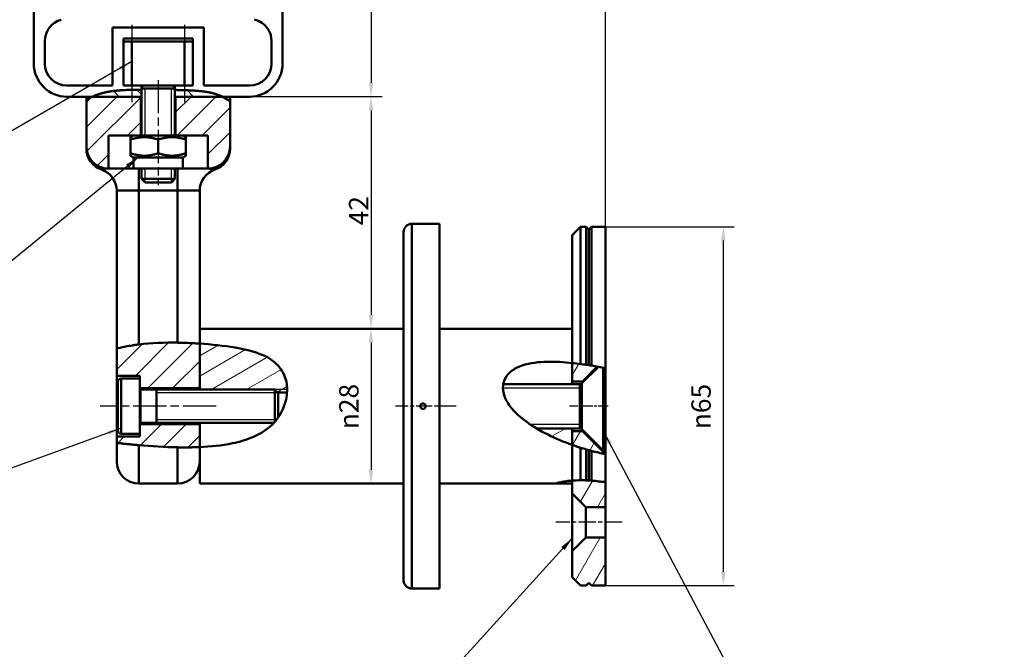
# Model space of a CAD drawing. Units: millimetres. Extents: x 6 to 414, y 6 to 291.
# Drawn here: x 99 to 277, y 111 to 225 of the extents above; entities that cross this region are included whole.
import ezdxf

# ---------------------------------------------------------------- set-up
doc = ezdxf.new("R2010")
doc.units = ezdxf.units.MM
doc.linetypes.add('CHAIN', pattern=[0.3543, 0.2362, -0.0295, 0.0591, -0.0295])
doc.linetypes.add('LONG_DASH_DOTTED', pattern=[0.3001, 0.2362, -0.0295, 0.0049, -0.0295])
for name, color, linetype, lineweight, true_color in [('Bemaßungen(SuP)', 7, 'Continuous', 25, 0x0000a0), ('Mittellinie(SuP)', 1, 'LONG_DASH_DOTTED', 25, 0xff0000), ('Schraffur', 7, 'Continuous', 9, 0x1e1e47), ('Sichtbare tangentiale Kanten(SuP)', 7, 'Continuous', 50, 0xc0c0c0), ('Symbole(SuP)', 7, 'Continuous', 25, 0x0000a0)]:
    doc.layers.add(name, color=color, linetype=linetype, lineweight=lineweight, true_color=true_color)
doc.layers.add('Gewinde(SuP)', color=7, linetype='Continuous', lineweight=25)
doc.layers.add('Sichtbare Kanten(SuP)', color=7, linetype='Continuous', lineweight=50)
doc.styles.add('ISOCP', font='isocpeur.ttf')
doc.dimstyles.new('SuP-DIN', dxfattribs={"dimtxt": 3.5, "dimasz": 2.5, "dimexe": 2, "dimexo": 0, "dimgap": 0.5, "dimtad": 1, "dimrnd": 1e-08, "dimtxsty": 'ISOCP', "dimcen": 0.09, "dimdle": 12, "dimclrd": 256, "dimclre": 256, "dimclrt": 256, "dimazin": 2, "dimtfac": 0.571429, "dimtdec": 3, "dimtmove": 0, "dimatfit": 3, "dimfxl": 1, "dimtolj": 1, "dimlwd": 25, "dimlwe": 25, "dimarcsym": 0})
doc.dimstyles.new('SuP-DIN$7', dxfattribs={"dimtxt": 3.5, "dimasz": 2.5, "dimexe": 2, "dimexo": 0, "dimgap": 0.5, "dimtad": 1, "dimrnd": 1e-08, "dimtxsty": 'ISOCP', "dimcen": 0.09, "dimdle": 12, "dimclrd": 256, "dimclre": 256, "dimclrt": 256, "dimazin": 2, "dimtfac": 0.571429, "dimtdec": 3, "dimtmove": 0, "dimatfit": 3, "dimfxl": 1, "dimtolj": 1, "dimlwd": 25, "dimlwe": 25, "dimarcsym": 0})

# ---------------------------------------------------------------- blocks, each defined once
blk = doc.blocks.new('*D6')
at = {"layer": 'Bemaßungen(SuP)', "color": 174, "linetype": 'Continuous', "lineweight": 25, "true_color": 0x0000a0, "transparency": 16777216}
for p, q in [((146.55, 239.83), (146.55, 263.83)), ((204.95, 187.28), (204.95, 263.83)), ((202.45, 261.83), (149.05, 261.83))]:
    blk.add_line(p, q, dxfattribs=at)
at = {"layer": 'Bemaßungen(SuP)', "color": 174, "linetype": 'Continuous', "true_color": 0x0000a0, "transparency": 16777216}
for points in [[(149.05, 262.24), (149.05, 261.41), (146.55, 261.83)], [(202.45, 262.24), (202.45, 261.41), (204.95, 261.83)]]:
    blk.add_solid(points, dxfattribs=at)
at = {"layer": 'Defpoints', "color": 0, "linetype": 'Continuous', "transparency": 16777216}
for p in [(146.55, 261.83), (146.55, 239.83), (204.95, 187.28)]:
    blk.add_point(p, dxfattribs=at)
at = {"layer": 'Bemaßungen(SuP)', "color": 174, "linetype": 'Continuous', "lineweight": 25, "true_color": 0x0000a0, "transparency": 16777216, "insert": (173.65, 265.83), "char_height": 3.5, "attachment_point": 1, "style": 'ISOCP'}
blk.add_mtext('\\A1; L', dxfattribs=at)
blk = doc.blocks.new('*D7')
at = {"layer": 'Bemaßungen(SuP)', "color": 174, "linetype": 'Continuous', "lineweight": 25, "true_color": 0x0000a0, "transparency": 16777216}
for p, q in [((140.55, 245.83), (164.55, 245.83)), ((162.55, 243.33), (162.55, 213.33)), ((140.55, 210.83), (164.55, 210.83))]:
    blk.add_line(p, q, dxfattribs=at)
at = {"layer": 'Bemaßungen(SuP)', "color": 174, "linetype": 'Continuous', "true_color": 0x0000a0, "transparency": 16777216}
for points in [[(162.13, 243.33), (162.96, 243.33), (162.55, 245.83)], [(162.13, 213.33), (162.96, 213.33), (162.55, 210.83)]]:
    blk.add_solid(points, dxfattribs=at)
at = {"layer": 'Defpoints', "color": 0, "linetype": 'Continuous', "transparency": 16777216}
for p in [(140.55, 245.83), (140.55, 210.83), (162.55, 210.83)]:
    blk.add_point(p, dxfattribs=at)
at = {"layer": 'Bemaßungen(SuP)', "color": 174, "linetype": 'Continuous', "lineweight": 25, "true_color": 0x0000a0, "transparency": 16777216, "insert": (158.55, 226.23), "char_height": 3.5, "attachment_point": 1, "rotation": 90, "style": 'ISOCP'}
blk.add_mtext('\\A1;35', dxfattribs=at)
blk = doc.blocks.new('*D8')
at = {"layer": 'Bemaßungen(SuP)', "color": 174, "linetype": 'Continuous', "lineweight": 25, "true_color": 0x0000a0, "transparency": 16777216}
for p, q in [((140.55, 210.83), (164.55, 210.83)), ((162.55, 208.33), (162.55, 171.33))]:
    blk.add_line(p, q, dxfattribs=at)
at = {"layer": 'Bemaßungen(SuP)', "color": 174, "linetype": 'Continuous', "true_color": 0x0000a0, "transparency": 16777216}
for points in [[(162.13, 208.33), (162.96, 208.33), (162.55, 210.83)], [(162.13, 171.33), (162.96, 171.33), (162.55, 168.83)]]:
    blk.add_solid(points, dxfattribs=at)
at = {"layer": 'Defpoints', "color": 0, "linetype": 'Continuous', "transparency": 16777216}
for p in [(140.55, 210.83), (162.55, 168.83), (162.55, 168.83)]:
    blk.add_point(p, dxfattribs=at)
at = {"layer": 'Bemaßungen(SuP)', "color": 174, "linetype": 'Continuous', "lineweight": 25, "true_color": 0x0000a0, "transparency": 16777216, "insert": (158.55, 187.55), "char_height": 3.5, "attachment_point": 1, "rotation": 90, "style": 'ISOCP'}
blk.add_mtext('\\A1;42', dxfattribs=at)
blk = doc.blocks.new('*D9')
at = {"layer": 'Bemaßungen(SuP)', "color": 174, "linetype": 'Continuous', "lineweight": 25, "true_color": 0x0000a0, "transparency": 16777216}
for p, q in [((131.55, 168.83), (164.55, 168.83)), ((162.55, 166.33), (162.55, 143.33)), ((131.55, 140.83), (164.55, 140.83))]:
    blk.add_line(p, q, dxfattribs=at)
at = {"layer": 'Bemaßungen(SuP)', "color": 174, "linetype": 'Continuous', "true_color": 0x0000a0, "transparency": 16777216}
for points in [[(162.13, 166.33), (162.96, 166.33), (162.55, 168.83)], [(162.13, 143.33), (162.96, 143.33), (162.55, 140.83)]]:
    blk.add_solid(points, dxfattribs=at)
at = {"layer": 'Defpoints', "color": 0, "linetype": 'Continuous', "transparency": 16777216}
for p in [(131.55, 168.83), (131.55, 140.83), (162.55, 140.83)]:
    blk.add_point(p, dxfattribs=at)
at = {"layer": 'Bemaßungen(SuP)', "color": 174, "linetype": 'Continuous', "lineweight": 25, "true_color": 0x0000a0, "transparency": 16777216, "insert": (156.78, 150.66), "char_height": 3.5, "attachment_point": 1, "rotation": 90, "style": 'ISOCP'}
blk.add_mtext('\\A1;\\fAIGDT|b0|i0;\\H3.5000;\\ln\\fISOCPEUR|b0|i0;\\H3.5000;28', dxfattribs=at)
blk = doc.blocks.new('*D10')
at = {"layer": 'Bemaßungen(SuP)', "color": 174, "linetype": 'Continuous', "lineweight": 25, "true_color": 0x0000a0, "transparency": 16777216}
for p, q in [((204.95, 187.28), (228.26, 187.28)), ((226.26, 184.78), (226.26, 124.88)), ((204.95, 122.38), (228.26, 122.38))]:
    blk.add_line(p, q, dxfattribs=at)
at = {"layer": 'Bemaßungen(SuP)', "color": 174, "linetype": 'Continuous', "true_color": 0x0000a0, "transparency": 16777216}
for points in [[(225.85, 184.78), (226.68, 184.78), (226.26, 187.28)], [(225.85, 124.88), (226.68, 124.88), (226.26, 122.38)]]:
    blk.add_solid(points, dxfattribs=at)
at = {"layer": 'Defpoints', "color": 0, "linetype": 'Continuous', "transparency": 16777216}
for p in [(204.95, 187.28), (204.95, 122.38), (226.26, 122.38)]:
    blk.add_point(p, dxfattribs=at)
at = {"layer": 'Bemaßungen(SuP)', "color": 174, "linetype": 'Continuous', "lineweight": 25, "true_color": 0x0000a0, "transparency": 16777216, "insert": (220.5, 150.66), "char_height": 3.5, "attachment_point": 1, "rotation": 90, "style": 'ISOCP'}
blk.add_mtext('\\A1;\\fAIGDT|b0|i0;\\H3.5000;\\ln\\fISOCPEUR|b0|i0;\\H3.5000;65', dxfattribs=at)

msp = doc.modelspace()

# ---------------------------------------------------------------- hatches: boundary and pattern name
at = {"layer": 'Schraffur'}
h = msp.add_hatch(dxfattribs=at)
h.set_pattern_fill('ANSI31', color=256, scale=25.4, angle=90, style=0)
h.set_pattern_definition([(135, (0, 0), (-2.245064, -2.245064), [])])
edge = h.paths.add_edge_path()
edge.add_line((121.046, 212.082), (121.046, 210.825))
edge.add_line((121.046, 210.825), (120.896, 210.825))
edge.add_line((120.896, 210.825), (112.112, 210.825))
edge.add_spline(control_points=[(112.112, 210.825), (112.633, 211.063), (114.679, 211.83), (116.747, 212.025), (119.153, 212.075), (121.046, 212.082)], knot_values=[2.765293, 2.765293, 2.765293, 2.765293, 2.765293, 3, 3.684596, 3.684596, 3.684596, 3.684596, 3.684596], degree=4, periodic=0)
edge = h.paths.add_edge_path()
edge.add_line((127.046, 210.825), (127.046, 212.04))
edge.add_spline(control_points=[(127.046, 212.04), (129.211, 212.003), (131.679, 211.918), (133.628, 211.704), (135.353, 210.98), (135.669, 210.825)], knot_values=[4.2149775, 4.2149775, 4.2149775, 4.2149775, 4.2149775, 5, 5.1804825, 5.1804825, 5.1804825, 5.1804825, 5.1804825], degree=4, periodic=0)
edge.add_line((135.669, 210.825), (127.196, 210.825))
edge.add_line((127.196, 210.825), (127.046, 210.825))
h = msp.add_hatch(dxfattribs=at)
h.set_pattern_fill('ANSI31', color=256, scale=25.4, style=0)
h.set_pattern_definition([(45, (0, 0), (-2.245064, 2.245064), [])])
edge = h.paths.add_edge_path()
edge.add_line((128.496, 203.825), (127.196, 203.825))
edge.add_line((127.196, 203.825), (127.196, 210.825))
edge.add_line((127.196, 210.825), (135.669, 210.825))
edge.add_spline(control_points=[(135.669, 210.825), (136.202, 210.564), (136.591, 210.3), (136.97, 210.029), (137.046, 209.969), (137.046, 209.969)], knot_values=[0, 0, 0, 0, 0.3653857, 0.3653857, 0.6114187, 0.6114187, 0.6114187, 0.6114187], degree=3, periodic=0)
edge.add_line((137.046, 209.969), (137.046, 201.825))
edge.add_ellipse((133.046, 201.825), major_axis=(4, 0), ratio=1, start_angle=270, end_angle=360, ccw=False)
edge.add_line((133.046, 197.825), (133.046, 203.825))
edge.add_line((133.046, 203.825), (128.496, 203.825))
edge = h.paths.add_edge_path()
edge.add_line((120.896, 203.825), (119.596, 203.825))
edge.add_line((119.596, 203.825), (115.046, 203.825))
edge.add_line((115.046, 203.825), (115.046, 197.825))
edge.add_ellipse((115.046, 201.825), major_axis=(0, -4), ratio=1, start_angle=270, end_angle=360, ccw=False)
edge.add_line((111.046, 201.825), (111.046, 210.265))
edge.add_spline(control_points=[(111.046, 210.265), (111.046, 210.265), (111.102, 210.299), (111.387, 210.462), (111.69, 210.632), (112.112, 210.825)], knot_values=[0.1005448, 0.1005448, 0.1005448, 0.1005448, 0.3110818, 0.3110818, 0.6367746, 0.6367746, 0.6367746, 0.6367746], degree=3, periodic=0)
edge.add_line((112.112, 210.825), (120.896, 210.825))
edge.add_line((120.896, 210.825), (120.896, 203.825))
edge = h.paths.add_edge_path()
edge.add_line((120.746, 149.825), (120.746, 151.575))
edge.add_line((120.746, 151.575), (131.546, 151.575))
edge.add_line((131.546, 151.575), (131.546, 147.434))
edge.add_spline(control_points=[(131.546, 147.434), (131.546, 147.434), (131.537, 147.433), (131.435, 147.429), (131.206, 147.419), (130.783, 147.404), (130.54, 147.397), (129.953, 147.384), (129.616, 147.379), (128.909, 147.375), (128.555, 147.376), (128.061, 147.38), (127.935, 147.382), (127.763, 147.384), (127.717, 147.385), (127.629, 147.386), (127.588, 147.387), (127.546, 147.388)], knot_values=[0.6736582, 0.6736582, 0.6736582, 0.6736582, 0.7370442, 0.7370442, 0.9848278, 0.9848278, 1.1885837, 1.1885837, 1.3886214, 1.3886214, 1.5633229, 1.5633229, 1.6221086, 1.6221086, 1.6435674, 1.6435674, 1.6628124, 1.6628124, 1.6628124, 1.6628124], degree=3, periodic=0)
edge.add_spline(control_points=[(127.546, 147.388), (125.225, 147.429), (122.85, 147.576), (120.546, 147.78)], knot_values=[0, 0, 0, 0, 0.6964885, 0.6964885, 0.6964885, 0.6964885], degree=3, periodic=0)
edge.add_spline(control_points=[(120.546, 147.78), (120.488, 147.785), (120.429, 147.79), (120.313, 147.8), (120.255, 147.806), (120.118, 147.818), (120.038, 147.825), (119.771, 147.85), (119.586, 147.868), (119.158, 147.909), (118.92, 147.933), (118.367, 147.989), (118.072, 148.02), (117.504, 148.082), (117.254, 148.109), (116.819, 148.159), (116.671, 148.176), (116.562, 148.188), (116.546, 148.19), (116.546, 148.19)], knot_values=[0, 0, 0, 0, 0.0177101, 0.0177101, 0.0350387, 0.0350387, 0.0591565, 0.0591565, 0.1159536, 0.1159536, 0.1934778, 0.1934778, 0.3055326, 0.3055326, 0.4385593, 0.4385593, 0.6045531, 0.6045531, 0.6904656, 0.6904656, 0.6904656, 0.6904656], degree=3, periodic=0)
edge.add_line((116.546, 148.19), (116.546, 149.325))
edge.add_line((116.546, 149.325), (120.746, 149.325))
edge.add_line((120.746, 149.325), (120.746, 149.825))
edge = h.paths.add_edge_path()
edge.add_line((120.746, 158.075), (120.746, 159.825))
edge.add_line((120.746, 159.825), (120.746, 160.325))
edge.add_line((120.746, 160.325), (116.546, 160.325))
edge.add_line((116.546, 160.325), (116.546, 165.256))
edge.add_spline(control_points=[(116.546, 165.256), (116.546, 165.256), (116.563, 165.261), (116.68, 165.291), (116.863, 165.337), (117.407, 165.464), (117.767, 165.542), (118.53, 165.69), (118.907, 165.756), (119.568, 165.86), (119.837, 165.899), (120.255, 165.955), (120.401, 165.974), (120.546, 165.991)], knot_values=[0.8525546, 0.8525546, 0.8525546, 0.8525546, 0.9166061, 0.9166061, 1.0733156, 1.0733156, 1.2324405, 1.2324405, 1.3600648, 1.3600648, 1.4432878, 1.4432878, 1.4873516, 1.4873516, 1.4873516, 1.4873516], degree=3, periodic=0)
edge.add_spline(control_points=[(120.546, 165.991), (122.844, 166.272), (125.236, 166.356), (127.546, 166.324)], knot_values=[0.0502939, 0.0502939, 0.0502939, 0.0502939, 0.7415048, 0.7415048, 0.7415048, 0.7415048], degree=3, periodic=0)
edge.add_spline(control_points=[(127.546, 166.324), (127.57, 166.323), (127.593, 166.323), (127.876, 166.319), (128.136, 166.313), (128.741, 166.297), (129.08, 166.286), (129.869, 166.254), (130.287, 166.233), (130.933, 166.197), (131.171, 166.181), (131.473, 166.162), (131.546, 166.157), (131.546, 166.157)], knot_values=[0.7774435, 0.7774435, 0.7774435, 0.7774435, 0.784381, 0.784381, 0.8625545, 0.8625545, 0.9701882, 0.9701882, 1.1298347, 1.1298347, 1.2742728, 1.2742728, 1.4075761, 1.4075761, 1.4075761, 1.4075761], degree=3, periodic=0)
edge.add_line((131.546, 166.157), (131.546, 158.075))
edge.add_line((131.546, 158.075), (120.746, 158.075))
h = msp.add_hatch(dxfattribs=at)
h.set_pattern_fill('ANSI31', color=256, scale=25.4, angle=-15, style=0)
h.set_pattern_definition([(30, (0, 0), (-1.5875, 2.74963), [])])
edge = h.paths.add_edge_path()
edge.add_line((131.546, 157.825), (145.133, 157.825))
edge.add_line((145.133, 157.825), (145.675, 157.284))
edge.add_line((145.675, 157.284), (147.342, 157.284))
edge.add_spline(control_points=[(147.342, 157.284), (147.4, 158.143), (147.316, 158.98), (146.829, 160.614), (146.416, 161.367), (145.414, 162.541), (144.658, 163.266), (142.133, 164.486), (140.515, 164.996), (135.945, 165.773), (133.663, 166.013), (131.546, 166.157)], knot_values=[0, 0, 0, 0, 1.0553197, 1.0553197, 2.1872112, 2.1872112, 3.0967535, 3.0967535, 3.891012, 3.891012, 4.5301773, 4.5301773, 4.5301773, 4.5301773], degree=3, periodic=0)
edge.add_line((131.546, 166.157), (131.546, 158.075))
edge.add_line((131.546, 158.075), (131.546, 157.825))
edge = h.paths.add_edge_path()
edge.add_line((198.946, 141.375), (198.946, 140.825))
edge.add_line((198.946, 140.825), (195.854, 140.825))
edge.add_spline(control_points=[(195.854, 140.825), (195.854, 140.825), (195.952, 140.856), (196.328, 140.96), (196.587, 141.027), (197.211, 141.157), (197.551, 141.217), (198.249, 141.312), (198.592, 141.348), (198.946, 141.375)], knot_values=[0, 0, 0, 0, 0.1585587, 0.1585587, 0.303732, 0.303732, 0.4316457, 0.4316457, 0.5413019, 0.5413019, 0.5413019, 0.5413019], degree=3, periodic=0)
edge = h.paths.add_edge_path()
edge.add_line((198.946, 150.825), (192.46, 150.825))
edge.add_spline(control_points=[(192.46, 150.825), (194.412, 149.654), (196.655, 148.643), (198.946, 147.828)], knot_values=[0, 0, 0, 0, 0.7433236, 0.7433236, 0.7433236, 0.7433236], degree=3, periodic=0)
edge.add_line((198.946, 147.828), (198.946, 150.325))
edge.add_line((198.946, 150.325), (198.946, 150.825))
h = msp.add_hatch(dxfattribs=at)
h.set_pattern_fill('ANSI31', color=256, scale=25.4, angle=15, style=0)
h.set_pattern_definition([(60, (0, 0), (-2.74963, 1.5875), [])])
h.paths.add_polyline_path([(198.946, 128.625), (201.396, 131.075), (204.946, 131.075), (204.946, 122.375), (202.446, 122.375), (201.946, 122.875), (201.446, 122.375), (200.446, 122.375), (198.946, 123.875)])
edge = h.paths.add_edge_path()
edge.add_line((204.946, 141.075), (204.946, 136.575))
edge.add_line((204.946, 136.575), (201.396, 136.575))
edge.add_line((201.396, 136.575), (198.946, 139.025))
edge.add_line((198.946, 139.025), (198.946, 140.825))
edge.add_line((198.946, 140.825), (198.946, 141.375))
edge.add_spline(control_points=[(198.946, 141.375), (199.44, 141.412), (199.941, 141.429), (200.446, 141.43)], knot_values=[0, 0, 0, 0, 0.2253188, 0.2253188, 0.2253188, 0.2253188], degree=3, periodic=0)
edge.add_spline(control_points=[(200.446, 141.43), (200.78, 141.43), (201.114, 141.424), (201.446, 141.411)], knot_values=[0, 0, 0, 0, 0.0999763, 0.0999763, 0.0999763, 0.0999763], degree=3, periodic=0)
edge.add_spline(control_points=[(201.446, 141.411), (201.613, 141.404), (201.78, 141.396), (201.946, 141.387)], knot_values=[8.8473767, 8.8473767, 8.8473767, 8.8473767, 8.9913054, 8.9913054, 8.9913054, 8.9913054], degree=3, periodic=0)
edge.add_spline(control_points=[(201.946, 141.387), (202.113, 141.377), (202.279, 141.366), (202.446, 141.354)], knot_values=[0, 0, 0, 0, 0.0733149, 0.0733149, 0.0733149, 0.0733149], degree=3, periodic=0)
edge.add_spline(control_points=[(202.446, 141.354), (203.281, 141.292), (204.12, 141.195), (204.946, 141.075)], knot_values=[0, 0, 0, 0, 0.2512639, 0.2512639, 0.2512639, 0.2512639], degree=3, periodic=0)
edge = h.paths.add_edge_path()
edge.add_spline(control_points=[(202.446, 162.165), (202.785, 162.109), (203.124, 162.052), (203.463, 161.992)], knot_values=[0, 0, 0, 0, 0.1030093, 0.1030093, 0.1030093, 0.1030093], degree=3, periodic=0)
edge.add_line((203.463, 161.992), (200.796, 159.325))
edge.add_line((200.796, 159.325), (198.946, 159.325))
edge.add_line((198.946, 159.325), (198.946, 162.643))
edge.add_spline(control_points=[(198.946, 162.643), (199.446, 162.59), (199.947, 162.529), (200.446, 162.463)], knot_values=[0, 0, 0, 0, 0.2192322, 0.2192322, 0.2192322, 0.2192322], degree=3, periodic=0)
edge.add_spline(control_points=[(200.446, 162.463), (200.78, 162.418), (201.114, 162.371), (201.446, 162.322)], knot_values=[0, 0, 0, 0, 0.1010116, 0.1010116, 0.1010116, 0.1010116], degree=3, periodic=0)
edge.add_spline(control_points=[(201.446, 162.322), (201.613, 162.297), (201.779, 162.271), (201.946, 162.245)], knot_values=[0.3003579, 0.3003579, 0.3003579, 0.3003579, 0.3683143, 0.3683143, 0.3683143, 0.3683143], degree=3, periodic=0)
edge.add_spline(control_points=[(201.946, 162.245), (202.113, 162.219), (202.28, 162.192), (202.446, 162.165)], knot_values=[0, 0, 0, 0, 0.0734806, 0.0734806, 0.0734806, 0.0734806], degree=3, periodic=0)
edge = h.paths.add_edge_path()
edge.add_spline(control_points=[(200.446, 147.324), (199.946, 147.482), (199.445, 147.65), (198.946, 147.828)], knot_values=[0, 0, 0, 0, 0.212641, 0.212641, 0.212641, 0.212641], degree=3, periodic=0)
edge.add_line((198.946, 147.828), (198.946, 150.325))
edge.add_line((198.946, 150.325), (200.796, 150.325))
edge.add_line((200.796, 150.325), (204.946, 146.175))
edge.add_line((204.946, 146.175), (204.946, 146.158))
edge.add_spline(control_points=[(204.946, 146.158), (204.112, 146.325), (203.271, 146.523), (202.446, 146.742)], knot_values=[0, 0, 0, 0, 0.2557935, 0.2557935, 0.2557935, 0.2557935], degree=3, periodic=0)
edge.add_spline(control_points=[(202.446, 146.742), (202.28, 146.786), (202.113, 146.832), (201.946, 146.878)], knot_values=[0, 0, 0, 0, 0.0707153, 0.0707153, 0.0707153, 0.0707153], degree=3, periodic=0)
edge.add_spline(control_points=[(201.946, 146.878), (201.78, 146.924), (201.613, 146.972), (201.446, 147.02)], knot_values=[3.079146, 3.079146, 3.079146, 3.079146, 3.1358937, 3.1358937, 3.1358937, 3.1358937], degree=3, periodic=0)
edge.add_spline(control_points=[(201.446, 147.02), (201.112, 147.118), (200.778, 147.219), (200.446, 147.324)], knot_values=[0, 0, 0, 0, 0.1047358, 0.1047358, 0.1047358, 0.1047358], degree=3, periodic=0)

# ---------------------------------------------------------------- linework, layer by layer
at = {"layer": 'Gewinde(SuP)'}
for p, q in [((121.645, 212.325), (121.645, 203.825)), ((126.447, 203.825), (126.447, 212.325)), ((121.645, 197.825), (121.645, 195.34)), ((126.447, 195.34), (126.447, 197.825)), ((198.946, 158.825), (186.465, 158.825)), ((145.732, 157.226), (123.746, 157.226)), ((147.36, 157.825), (131.546, 157.825)), ((200.339, 158.081), (186.41, 158.081)), ((123.746, 152.424), (145.484, 152.424)), ((131.546, 151.825), (144.978, 151.825)), ((191.29, 151.569), (200.339, 151.569)), ((192.46, 150.825), (198.946, 150.825))]:
    msp.add_line(p, q, dxfattribs=at)
at = {"layer": 'Mittellinie(SuP)', "linetype": 'CHAIN', "ltscale": 25.402201}
for p, q in [((119.296, 223.825), (119.296, 209.825)), ((128.796, 223.825), (128.796, 209.825)), ((124.046, 213.825), (124.046, 194.825)), ((134.546, 154.825), (113.546, 154.825))]:
    msp.add_line(p, q, dxfattribs=at)
at = {"layer": 'Mittellinie(SuP)', "linetype": 'CHAIN', "ltscale": 12.223182}
msp.add_line((177.946, 154.825), (166.946, 154.825), dxfattribs=at)
at = {"layer": 'Mittellinie(SuP)', "linetype": 'CHAIN', "ltscale": 7.778352}
msp.add_line((205.446, 154.825), (198.446, 154.825), dxfattribs=at)
at = {"layer": 'Mittellinie(SuP)', "linetype": 'CHAIN', "ltscale": 13.334389}
msp.add_line((207.946, 133.825), (195.946, 133.825), dxfattribs=at)
at = {"layer": 'Sichtbare Kanten(SuP)'}
for p, q in [((101.546, 216.825), (101.546, 239.825)), ((146.546, 239.825), (146.546, 216.825)), ((132.296, 223.325), (115.796, 223.325)), ((115.796, 223.325), (115.796, 212.825)), ((132.296, 212.825), (132.296, 223.325)), ((103.546, 216.825), (103.546, 220.889)), ((117.796, 212.825), (117.796, 221.325)), ((117.796, 221.325), (130.296, 221.325)), ((130.296, 221.325), (130.296, 212.825)), ((144.546, 220.889), (144.546, 216.825)), ((119.296, 220.825), (117.796, 220.825)), ((119.296, 220.825), (128.796, 220.825)), ((130.296, 220.825), (128.796, 220.825)), ((115.796, 212.825), (107.546, 212.825)), ((121.046, 212.825), (117.796, 212.825)), ((121.046, 212.825), (127.046, 212.825)), ((121.267, 212.825), (121.046, 212.325)), ((121.046, 212.082), (121.046, 212.825)), ((121.046, 212.325), (127.046, 212.325)), ((121.046, 212.325), (127.046, 212.325)), ((121.046, 212.082), (121.046, 203.825)), ((121.046, 212.082), (121.046, 210.825)), ((126.826, 212.825), (127.046, 212.325)), ((127.046, 212.825), (127.046, 212.04)), ((130.296, 212.825), (127.046, 212.825)), ((127.046, 212.04), (127.046, 203.825)), ((127.046, 210.825), (127.046, 212.04)), ((140.546, 212.825), (132.296, 212.825)), ((112.112, 210.825), (107.546, 210.825)), ((111.046, 210.825), (111.046, 210.265)), ((111.046, 201.825), (111.046, 210.265)), ((112.112, 210.825), (120.896, 210.825)), ((121.046, 210.825), (112.112, 210.825)), ((120.896, 210.825), (120.896, 203.825)), ((135.669, 210.825), (127.046, 210.825)), ((127.196, 210.825), (135.669, 210.825)), ((127.196, 203.825), (127.196, 210.825)), ((140.546, 210.825), (135.669, 210.825)), ((137.046, 209.969), (137.046, 210.825)), ((137.046, 209.969), (137.046, 201.825)), ((115.046, 203.825), (115.046, 197.825)), ((119.596, 203.825), (115.046, 203.825)), ((119.596, 203.825), (119.046, 203.508)), ((119.046, 203.061), (119.046, 200.589)), ((128.496, 203.825), (119.596, 203.825)), ((124.046, 203.061), (124.046, 200.589)), ((133.046, 203.825), (128.496, 203.825)), ((128.496, 203.825), (129.046, 203.508)), ((129.046, 203.061), (129.046, 200.589)), ((133.046, 197.825), (133.046, 203.825)), ((119.596, 199.825), (119.046, 200.143)), ((128.496, 199.825), (119.596, 199.825)), ((119.596, 199.825), (119.596, 197.825)), ((128.496, 199.825), (129.046, 200.143)), ((128.496, 199.825), (128.496, 197.825)), ((119.596, 197.825), (115.046, 197.825)), ((128.496, 197.825), (119.596, 197.825)), ((121.046, 197.825), (121.046, 195.939)), ((127.046, 197.825), (127.046, 195.939)), ((133.046, 197.825), (128.496, 197.825)), ((121.046, 195.939), (127.046, 195.939)), ((121.66, 195.325), (121.046, 195.939)), ((126.433, 195.325), (127.046, 195.939)), ((126.433, 195.325), (121.66, 195.325)), ((116.546, 193.825), (116.546, 165.256)), ((131.546, 166.157), (131.546, 193.825)), ((171.446, 187.825), (169.946, 187.825)), ((174.946, 187.825), (172.446, 187.825)), ((174.946, 121.825), (174.946, 187.825)), ((198.946, 185.775), (200.446, 187.275)), ((201.446, 187.275), (200.446, 187.275)), ((200.446, 187.275), (200.446, 162.463)), ((201.446, 187.275), (201.446, 162.322)), ((201.946, 186.775), (201.446, 187.275)), ((201.946, 186.775), (202.446, 187.275)), ((202.446, 162.165), (202.446, 187.275)), ((204.946, 187.275), (202.446, 187.275)), ((204.946, 161.716), (204.946, 187.275)), ((168.446, 123.325), (168.446, 186.325)), ((198.946, 162.643), (198.946, 185.775)), ((201.946, 186.775), (201.946, 162.245)), ((168.446, 168.825), (131.546, 168.825)), ((198.946, 168.825), (174.946, 168.825)), ((131.546, 166.157), (131.546, 158.075)), ((131.546, 157.825), (131.546, 166.157)), ((116.546, 160.325), (116.546, 165.256)), ((198.946, 159.325), (198.946, 162.643)), ((198.946, 162.643), (198.946, 158.825)), ((120.746, 160.325), (116.546, 160.325)), ((116.546, 149.325), (116.546, 160.325)), ((120.746, 159.825), (120.746, 160.325)), ((200.693, 158.972), (203.675, 161.954)), ((203.463, 161.992), (200.796, 159.325)), ((204.546, 161.792), (204.546, 146.825)), ((204.946, 161.716), (204.946, 146.825)), ((116.746, 150.425), (116.746, 159.225)), ((117.346, 159.825), (120.746, 159.825)), ((120.746, 149.825), (120.746, 159.825)), ((200.339, 158.825), (186.465, 158.825)), ((200.796, 159.325), (198.946, 159.325)), ((200.339, 150.825), (200.339, 158.825)), ((200.796, 159.075), (200.796, 159.325)), ((131.546, 158.075), (120.746, 158.075)), ((120.846, 157.825), (145.133, 157.825)), ((123.746, 151.825), (123.746, 157.825)), ((145.133, 151.998), (145.133, 157.825)), ((145.746, 157.212), (145.133, 157.825)), ((147.342, 157.284), (145.675, 157.284)), ((145.746, 157.212), (145.746, 152.783)), ((120.746, 151.575), (131.546, 151.575)), ((120.846, 151.825), (144.978, 151.825)), ((131.546, 147.434), (131.546, 151.825)), ((131.546, 151.575), (131.546, 147.434)), ((117.346, 149.825), (120.746, 149.825)), ((120.746, 149.325), (120.746, 149.825)), ((200.339, 150.825), (192.46, 150.825)), ((198.946, 150.825), (198.946, 147.828)), ((198.946, 147.828), (198.946, 150.325)), ((198.946, 150.325), (200.796, 150.325)), ((200.693, 150.679), (204.546, 146.825)), ((200.796, 150.325), (200.796, 150.575)), ((200.796, 150.325), (204.946, 146.175)), ((116.546, 149.325), (120.746, 149.325)), ((116.546, 148.19), (116.546, 149.325)), ((116.546, 144.825), (116.546, 148.19)), ((131.546, 140.825), (131.546, 147.434)), ((198.946, 141.375), (198.946, 147.828)), ((200.446, 147.324), (200.446, 141.43)), ((201.446, 147.02), (201.446, 141.411)), ((201.946, 146.878), (201.946, 141.387)), ((202.446, 141.354), (202.446, 146.742)), ((204.946, 146.825), (204.546, 146.825)), ((204.946, 146.825), (204.946, 146.175)), ((204.946, 146.175), (204.946, 146.158)), ((204.946, 141.075), (204.946, 146.158)), ((120.546, 140.825), (127.546, 140.825)), ((168.446, 140.825), (131.546, 140.825)), ((195.854, 140.825), (174.946, 140.825)), ((198.946, 140.825), (195.854, 140.825)), ((198.946, 139.025), (198.946, 141.375)), ((198.946, 141.375), (198.946, 140.825)), ((204.946, 141.075), (204.946, 136.575)), ((201.396, 136.575), (198.946, 139.025)), ((198.946, 128.625), (198.946, 139.025)), ((204.946, 136.575), (201.396, 136.575)), ((201.396, 136.575), (201.396, 131.075)), ((204.946, 136.575), (204.946, 131.075)), ((198.946, 128.625), (201.396, 131.075)), ((201.396, 131.075), (204.946, 131.075)), ((204.946, 131.075), (204.946, 122.375)), ((198.946, 123.875), (198.946, 128.625)), ((200.446, 122.375), (198.946, 123.875)), ((171.446, 121.825), (169.946, 121.825)), ((174.946, 121.825), (172.446, 121.825)), ((201.446, 122.375), (200.446, 122.375)), ((201.946, 122.875), (201.446, 122.375)), ((202.446, 122.375), (201.946, 122.875)), ((204.946, 122.375), (202.446, 122.375))]:
    msp.add_line(p, q, dxfattribs=at)
for centre, radius, start, end in [((107.546, 220.889), 4, 105.05465, 180), ((142.546, 228.325), 3.7, 252.98589, 254.94535), ((140.546, 220.889), 4, 0, 74.94535), ((107.546, 216.825), 6, 180, 270), ((107.546, 216.825), 4, 180, 270), ((140.546, 216.825), 4, 270, 0), ((140.546, 216.825), 6, 270, 0), ((115.046, 201.825), 4, 180, 270), ((115.046, 201.424), 4, 180, 251.79004), ((133.046, 201.825), 4, 270, 0), ((133.046, 201.424), 4, 288.20996, 0), ((112.546, 193.825), 4, 0, 71.79004), ((135.546, 193.825), 4, 108.20996, 180), ((169.946, 186.325), 1.5, 90, 180), ((117.346, 159.225), 0.6, 90, 180), ((200.339, 159.325), 0.5, 270, 315), ((120.846, 157.925), 0.1, 180, 270), ((120.846, 151.725), 0.1, 90, 180), ((117.346, 150.425), 0.6, 180, 270), ((200.339, 150.325), 0.5, 45, 90), ((120.546, 144.825), 4, 180, 270), ((127.546, 144.825), 4, 270, 0), ((169.946, 123.325), 1.5, 180, 270)]:
    msp.add_arc(centre, radius, start, end, dxfattribs=at)
for points, degree, knots in [([(112.112, 210.825), (112.633, 211.063), (114.679, 211.83), (116.747, 212.025), (119.153, 212.075), (121.046, 212.082)], 4, [2.76529298, 2.76529298, 2.76529298, 2.76529298, 2.76529298, 3, 3.68459603, 3.68459603, 3.68459603, 3.68459603, 3.68459603]), ([(127.046, 212.04), (129.211, 212.003), (131.679, 211.918), (133.628, 211.704), (135.353, 210.98), (135.669, 210.825)], 4, [4.21497748, 4.21497748, 4.21497748, 4.21497748, 4.21497748, 5, 5.18048252, 5.18048252, 5.18048252, 5.18048252, 5.18048252]), ([(111.046, 210.265), (111.046, 210.265), (111.102, 210.299), (111.387, 210.462), (111.69, 210.632), (112.112, 210.825)], 3, [0.10054479, 0.10054479, 0.10054479, 0.10054479, 0.31108181, 0.31108181, 0.63677462, 0.63677462, 0.63677462, 0.63677462]), ([(135.669, 210.825), (136.202, 210.564), (136.591, 210.3), (136.97, 210.029), (137.046, 209.969), (137.046, 209.969)], 3, [0, 0, 0, 0, 0.36538568, 0.36538568, 0.61141869, 0.61141869, 0.61141869, 0.61141869]), ([(111.046, 201.825), (111.046, 201.825), (111.046, 201.777), (111.046, 201.652), (111.046, 201.578), (111.046, 201.486), (111.046, 201.456), (111.046, 201.43), (111.046, 201.424), (111.046, 201.424)], 3, [0, 0, 0, 0, 0.20676758, 0.20676758, 0.39314962, 0.39314962, 0.5096384, 0.5096384, 0.58244389, 0.58244389, 0.58244389, 0.58244389]), ([(137.046, 201.424), (137.046, 201.45), (137.046, 201.52), (137.046, 201.725), (137.046, 201.825), (137.046, 201.825)], 3, [1.77111475, 1.77111475, 1.77111475, 1.77111475, 2.05928233, 2.05928233, 2.35346552, 2.35346552, 2.35346552, 2.35346552]), ([(172.446, 187.825), (172.446, 187.825), (172.434, 187.825), (172.383, 187.824), (172.344, 187.824), (172.256, 187.823), (172.199, 187.822), (172.076, 187.822), (172.009, 187.821), (171.884, 187.821), (171.817, 187.822), (171.694, 187.822), (171.637, 187.823), (171.549, 187.824), (171.51, 187.824), (171.459, 187.825), (171.446, 187.825), (171.446, 187.825)], 3, [0.07533858, 0.07533858, 0.07533858, 0.07533858, 0.09417322, 0.09417322, 0.11300786, 0.11300786, 0.13184251, 0.13184251, 0.15067715, 0.15067715, 0.1695118, 0.1695118, 0.18834644, 0.18834644, 0.20718108, 0.20718108, 0.22601573, 0.22601573, 0.22601573, 0.22601573]), ([(116.546, 165.256), (116.546, 165.256), (116.563, 165.261), (116.68, 165.291), (116.863, 165.337), (117.407, 165.464), (117.767, 165.542), (118.53, 165.69), (118.907, 165.756), (119.568, 165.86), (119.837, 165.899), (120.255, 165.955), (120.401, 165.974), (120.546, 165.991)], 3, [0.85255455, 0.85255455, 0.85255455, 0.85255455, 0.91660613, 0.91660613, 1.07331558, 1.07331558, 1.23244047, 1.23244047, 1.36006477, 1.36006477, 1.44328776, 1.44328776, 1.48735162, 1.48735162, 1.48735162, 1.48735162]), ([(127.546, 166.324), (127.57, 166.323), (127.593, 166.323), (127.876, 166.319), (128.136, 166.313), (128.741, 166.297), (129.08, 166.286), (129.869, 166.254), (130.287, 166.233), (130.933, 166.197), (131.171, 166.181), (131.473, 166.162), (131.546, 166.157), (131.546, 166.157)], 3, [0.77744354, 0.77744354, 0.77744354, 0.77744354, 0.784381, 0.784381, 0.86255451, 0.86255451, 0.97018815, 0.97018815, 1.12983469, 1.12983469, 1.27427276, 1.27427276, 1.4075761, 1.4075761, 1.4075761, 1.4075761]), ([(131.546, 166.157), (133.663, 166.013), (135.945, 165.773), (140.515, 164.996), (142.133, 164.486), (144.658, 163.266), (145.414, 162.541), (146.416, 161.367), (146.829, 160.614), (147.323, 158.955), (147.405, 158.09), (147.256, 156.158), (146.974, 155.162), (146.177, 153.352), (145.577, 152.406), (143.813, 150.658), (142.688, 149.901), (140.053, 148.757), (138.758, 148.387), (135.538, 147.719), (133.518, 147.521), (131.546, 147.434)], 3, [0, 0, 0, 0, 0.6391653, 0.6391653, 1.4334237, 1.4334237, 2.3429661, 2.3429661, 3.4748576, 3.4748576, 4.5633978, 4.5633978, 5.8439504, 5.8439504, 7.2280716, 7.2280716, 8.6268936, 8.6268936, 9.8088698, 9.8088698, 11.5491212, 11.5491212, 11.5491212, 11.5491212]), ([(198.946, 147.828), (195.933, 148.9), (193.004, 150.311), (189.618, 152.768), (188.528, 153.721), (187.236, 155.433), (186.834, 156.135), (186.42, 157.502), (186.383, 158.049), (186.468, 159.014), (186.61, 159.486), (187.101, 160.392), (187.454, 160.796), (188.387, 161.549), (189.041, 161.906), (191.361, 162.697), (193.023, 162.831), (195.842, 162.902), (197.436, 162.802), (198.946, 162.643)], 3, [0, 0, 0, 0, 0.9774923, 0.9774923, 1.4414601, 1.4414601, 1.7132842, 1.7132842, 1.9371665, 1.9371665, 2.1782256, 2.1782256, 2.4410233, 2.4410233, 2.7585806, 2.7585806, 3.3344288, 3.3344288, 4.0156356, 4.0156356, 4.0156356, 4.0156356]), ([(171.446, 154.825), (171.446, 154.888), (171.459, 154.955), (171.51, 155.078), (171.549, 155.134), (171.637, 155.223), (171.694, 155.262), (171.817, 155.313), (171.884, 155.325), (171.946, 155.325), (172.009, 155.325), (172.076, 155.313), (172.199, 155.262), (172.256, 155.223), (172.344, 155.134), (172.383, 155.078), (172.434, 154.955), (172.446, 154.888), (172.446, 154.825)], 3, [0.22601573, 0.22601573, 0.22601573, 0.22601573, 0.24485037, 0.24485037, 0.26368501, 0.26368501, 0.28251966, 0.28251966, 0.3013543, 0.3013543, 0.3013543, 0.32018895, 0.32018895, 0.33902359, 0.33902359, 0.35785823, 0.35785823, 0.37669288, 0.37669288, 0.37669288, 0.37669288]), ([(172.446, 154.825), (172.446, 154.762), (172.434, 154.695), (172.383, 154.572), (172.344, 154.516), (172.256, 154.427), (172.199, 154.389), (172.076, 154.338), (172.009, 154.325), (171.884, 154.325), (171.817, 154.338), (171.694, 154.389), (171.637, 154.427), (171.549, 154.516), (171.51, 154.572), (171.459, 154.695), (171.446, 154.762), (171.446, 154.825)], 3, [0.07533858, 0.07533858, 0.07533858, 0.07533858, 0.09417322, 0.09417322, 0.11300786, 0.11300786, 0.13184251, 0.13184251, 0.15067715, 0.15067715, 0.1695118, 0.1695118, 0.18834644, 0.18834644, 0.20718108, 0.20718108, 0.22601573, 0.22601573, 0.22601573, 0.22601573]), ([(120.546, 147.78), (120.488, 147.785), (120.429, 147.79), (120.313, 147.8), (120.255, 147.806), (120.118, 147.818), (120.038, 147.825), (119.771, 147.85), (119.586, 147.868), (119.158, 147.909), (118.92, 147.933), (118.367, 147.989), (118.072, 148.02), (117.504, 148.082), (117.254, 148.109), (116.819, 148.159), (116.671, 148.176), (116.562, 148.188), (116.546, 148.19), (116.546, 148.19)], 3, [0, 0, 0, 0, 0.01771015, 0.01771015, 0.0350387, 0.0350387, 0.05915647, 0.05915647, 0.11595362, 0.11595362, 0.19347782, 0.19347782, 0.30553262, 0.30553262, 0.43855927, 0.43855927, 0.60455311, 0.60455311, 0.69046558, 0.69046558, 0.69046558, 0.69046558]), ([(131.546, 147.434), (131.546, 147.434), (131.537, 147.433), (131.435, 147.429), (131.206, 147.419), (130.783, 147.404), (130.54, 147.397), (129.953, 147.384), (129.616, 147.379), (128.909, 147.375), (128.555, 147.376), (128.061, 147.38), (127.935, 147.382), (127.763, 147.384), (127.717, 147.385), (127.629, 147.386), (127.588, 147.387), (127.546, 147.388)], 3, [0.67365819, 0.67365819, 0.67365819, 0.67365819, 0.7370442, 0.7370442, 0.9848278, 0.9848278, 1.18858368, 1.18858368, 1.38862142, 1.38862142, 1.56332293, 1.56332293, 1.62210863, 1.62210863, 1.64356735, 1.64356735, 1.66281237, 1.66281237, 1.66281237, 1.66281237]), ([(195.854, 140.825), (195.854, 140.825), (195.952, 140.856), (196.328, 140.96), (196.587, 141.027), (197.211, 141.157), (197.551, 141.217), (198.249, 141.312), (198.592, 141.348), (198.946, 141.375)], 3, [0, 0, 0, 0, 0.15855871, 0.15855871, 0.30373197, 0.30373197, 0.43164568, 0.43164568, 0.54130185, 0.54130185, 0.54130185, 0.54130185]), ([(171.446, 121.825), (171.446, 121.825), (171.459, 121.825), (171.51, 121.826), (171.549, 121.827), (171.637, 121.828), (171.694, 121.828), (171.817, 121.829), (171.884, 121.829), (171.946, 121.829), (172.009, 121.829), (172.076, 121.829), (172.199, 121.828), (172.256, 121.828), (172.344, 121.827), (172.383, 121.826), (172.434, 121.825), (172.446, 121.825), (172.446, 121.825)], 3, [0.22601573, 0.22601573, 0.22601573, 0.22601573, 0.24485037, 0.24485037, 0.26368501, 0.26368501, 0.28251966, 0.28251966, 0.3013543, 0.3013543, 0.3013543, 0.32018895, 0.32018895, 0.33902359, 0.33902359, 0.35785823, 0.35785823, 0.37669288, 0.37669288, 0.37669288, 0.37669288])]:
    msp.add_open_spline(points, degree=degree, knots=knots, dxfattribs=at)
for points, weights in [([(124.046, 203.061), (121.546, 203.894), (119.046, 203.061)], [1, 1.15470053838, 1]), ([(119.046, 203.061), (119.046, 203.508), (119.046, 203.508)], [1, 1.07735026919, 1.07735026919]), ([(129.046, 203.061), (126.546, 203.894), (124.046, 203.061)], [1, 1.15470053838, 1]), ([(129.046, 203.508), (129.046, 203.508), (129.046, 203.061)], [1.07735026919, 1.07735026919, 1]), ([(119.046, 200.589), (121.546, 199.756), (124.046, 200.589)], [1, 1.15470053838, 1]), ([(119.046, 200.143), (119.046, 200.143), (119.046, 200.589)], [1.07735026919, 1.07735026919, 1]), ([(124.046, 200.589), (126.546, 199.756), (129.046, 200.589)], [1, 1.15470053838, 1]), ([(129.046, 200.589), (129.046, 200.143), (129.046, 200.143)], [1, 1.07735026919, 1.07735026919])]:
    msp.add_rational_spline(points, weights, degree=2, dxfattribs=at)
for points in [[(120.546, 165.991), (122.844, 166.272), (125.236, 166.356), (127.546, 166.324)], [(198.946, 162.643), (199.446, 162.59), (199.947, 162.529), (200.446, 162.463)], [(200.446, 162.463), (200.78, 162.418), (201.114, 162.371), (201.446, 162.322)], [(201.446, 162.322), (201.613, 162.297), (201.779, 162.271), (201.946, 162.245)], [(201.946, 162.245), (202.113, 162.219), (202.28, 162.192), (202.446, 162.165)], [(202.446, 162.165), (203.281, 162.028), (204.117, 161.877), (204.946, 161.716)], [(127.546, 147.388), (125.225, 147.429), (122.85, 147.576), (120.546, 147.78)], [(200.446, 147.324), (199.946, 147.482), (199.445, 147.65), (198.946, 147.828)], [(201.446, 147.02), (201.112, 147.118), (200.778, 147.219), (200.446, 147.324)], [(201.946, 146.878), (201.78, 146.924), (201.613, 146.972), (201.446, 147.02)], [(202.446, 146.742), (202.28, 146.786), (202.113, 146.832), (201.946, 146.878)], [(204.946, 146.158), (204.112, 146.325), (203.271, 146.523), (202.446, 146.742)], [(198.946, 141.375), (199.44, 141.412), (199.941, 141.429), (200.446, 141.43)], [(200.446, 141.43), (200.78, 141.43), (201.114, 141.424), (201.446, 141.411)], [(201.446, 141.411), (201.613, 141.404), (201.78, 141.396), (201.946, 141.387)], [(201.946, 141.387), (202.113, 141.377), (202.279, 141.366), (202.446, 141.354)], [(202.446, 141.354), (203.281, 141.292), (204.12, 141.195), (204.946, 141.075)]]:
    msp.add_open_spline(points, degree=3, dxfattribs=at)
at = {"layer": 'Sichtbare tangentiale Kanten(SuP)'}
for p, q in [((119.296, 220.825), (119.296, 212.825)), ((128.796, 220.825), (128.796, 212.825)), ((120.546, 197.825), (120.546, 193.825)), ((127.546, 193.825), (127.546, 197.825)), ((120.546, 193.825), (116.546, 193.825)), ((120.546, 193.825), (127.546, 193.825)), ((120.546, 165.991), (120.546, 193.825)), ((127.546, 193.825), (127.546, 166.324)), ((131.546, 193.825), (127.546, 193.825)), ((169.946, 187.825), (169.946, 121.825)), ((117.346, 159.825), (117.346, 149.825)), ((200.339, 150.825), (200.339, 158.825)), ((200.693, 158.972), (200.693, 150.679)), ((120.846, 157.825), (120.846, 151.825)), ((120.546, 147.78), (120.546, 140.825)), ((127.546, 140.825), (127.546, 147.388))]:
    msp.add_line(p, q, dxfattribs=at)
for points, knots in [([(113.796, 197.625), (113.796, 197.625), (113.808, 197.628), (113.867, 197.641), (113.932, 197.655), (114.145, 197.702), (114.317, 197.738), (114.682, 197.801), (114.874, 197.825), (115.046, 197.825)], [-0.58244389, -0.58244389, -0.58244389, -0.58244389, -0.5096384, -0.5096384, -0.39314962, -0.39314962, -0.20676758, -0.20676758, 0, 0, 0, 0]), ([(133.046, 197.825), (133.291, 197.825), (133.583, 197.775), (134.094, 197.672), (134.253, 197.637), (134.296, 197.625)], [-2.35346552, -2.35346552, -2.35346552, -2.35346552, -2.05928233, -2.05928233, -1.77111475, -1.77111475, -1.77111475, -1.77111475])]:
    msp.add_open_spline(points, degree=3, knots=knots, dxfattribs=at)

# ---------------------------------------------------------------- dimensions: what is measured, and where the dimension line sits
at = {"layer": 'Bemaßungen(SuP)', "color": 174, "linetype": 'Continuous', "lineweight": 25, "true_color": 0x0000a0}
for base, p1, p2, angle, text, override, picture, middle in [((146.546, 261.825), (204.946, 187.275), (146.546, 239.825), 180, ' L', {"dimdec": 2, "dimtp": 0, "dimtm": 0, "dimtdec": 3, "dimtofl": 0, "dimatfit": 1}, '*D6', (175.746, 261.825)), ((226.264, 122.375), (204.946, 187.275), (204.946, 122.375), 90, '\\fAIGDT|b0|i0;\\H3.5000;\\ln\\fISOCPEUR|b0|i0;\\H3.5000;<>', {"dimdec": 0, "dimtp": 0, "dimtm": 0, "dimtdec": 3, "dimtofl": 0, "dimatfit": 1}, '*D10', (226.264, 154.825)), ((162.546, 140.825), (131.546, 168.825), (131.546, 140.825), 90, '\\fAIGDT|b0|i0;\\H3.5000;\\ln\\fISOCPEUR|b0|i0;\\H3.5000;<>', {"dimdec": 2, "dimtp": 0, "dimtm": 0, "dimtdec": 3, "dimtofl": 0, "dimatfit": 1}, '*D9', (162.546, 154.825))]:
    dim = msp.add_linear_dim(base=base, p1=p1, p2=p2, angle=angle, text=text, dimstyle='SuP-DIN', override=override, dxfattribs=at)
    dim.commit()
    dim.dimension.update_dxf_attribs({"geometry": picture, "text_midpoint": middle, "dimtype": 160})
for base, p1, p2, angle, override, picture, middle in [((162.546, 210.825), (140.546, 245.825), (140.546, 210.825), 270, {"dimdec": 2, "dimtp": 0, "dimtm": 0, "dimtdec": 3, "dimtofl": 0, "dimatfit": 1}, '*D7', (162.546, 228.325)), ((162.546, 168.825), (140.546, 210.825), (162.546, 168.825), 90, {"dimdec": 2, "dimse2": 1, "dimtp": 0, "dimtm": 0, "dimtdec": 3, "dimtofl": 0, "dimatfit": 1}, '*D8', (162.546, 189.825))]:
    dim = msp.add_linear_dim(base=base, p1=p1, p2=p2, angle=angle, dimstyle='SuP-DIN', override=override, dxfattribs=at)
    dim.commit()
    dim.dimension.update_dxf_attribs({"geometry": picture, "text_midpoint": middle, "dimtype": 160})

# ---------------------------------------------------------------- leaders
at = {"layer": 'Symbole(SuP)', "color": 174, "linetype": 'Continuous', "lineweight": 25, "true_color": 0x0000a0, "annotation_type": 0, "has_hookline": 1}
for points, hookline_direction, text_width in [([(119.296, 217.19), (90.63, 200.632), (88.13, 200.632)], 1, 45.85), ([(120.43, 199.825), (91.379, 176.108), (88.879, 176.108)], 1, 49.35), ([(117.346, 150.83), (91.762, 141.568), (89.262, 141.568)], 1, 48.65), ([(204.546, 150.31), (228.6, 104.927), (231.1, 104.927)], 0, 45.5), ([(198.946, 130.935), (170.248, 99.37), (167.748, 99.37)], 1, 21.35)]:
    msp.add_leader(points, dimstyle='SuP-DIN$7', override={"dimtad": 0}, dxfattribs=dict(at, hookline_direction=hookline_direction, text_width=text_width))

doc.saveas('drawing.dxf')
